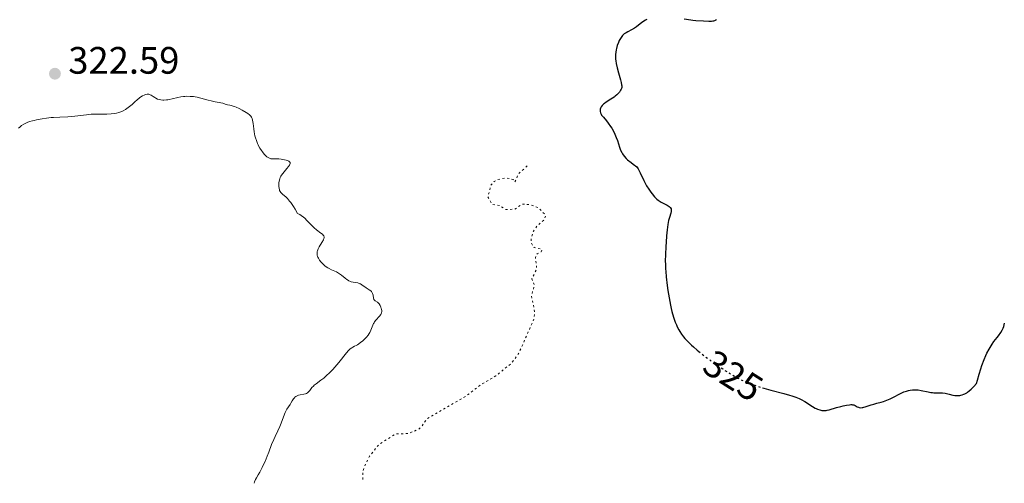
# Model space of a CAD drawing. Units: metres. Extents: x 628980 to 632461, y 4671786 to 4674137.
# Drawn here: x 629709 to 629967, y 4671798 to 4671920 of the extents above; entities that cross this region are included whole.
import ezdxf
from ezdxf.enums import TextEntityAlignment as Align

# ---------------------------------------------------------------- set-up
doc = ezdxf.new("R2010")
doc.units = ezdxf.units.M
doc.header["$MEASUREMENT"] = 0
doc.linetypes.add('DGN Style 5', pattern=[1.217945, 0.521977, -0.695969])
for name, color, linetype, lineweight in [('Cota de curva de nivel directora', 7, 'Continuous', 0), ('Cota de punto acotado terreno', 7, 'Continuous', 0), ('Curva de nivel auxiliar', 30, 'DGN Style 5', 0), ('Curva de nivel directora', 30, 'Continuous', 30), ('Curva de nivel directora no vista', 30, 'DGN Style 5', 30), ('Curva de nivel intermedia', 30, 'Continuous', 0), ('Punto acotado terreno (símbolo)', 7, 'Continuous', 0)]:
    doc.layers.add(name, color=color, linetype=linetype, lineweight=lineweight)
doc.styles.add('Style-Arial', font='arial.ttf')

# ---------------------------------------------------------------- blocks, each defined once
blk = doc.blocks.new('5PATER')
at = {"layer": 'Punto acotado terreno (símbolo)', "linetype": 'Continuous', "lineweight": 0}
h = blk.add_hatch(color=51, dxfattribs=at)
edge = h.paths.add_edge_path()
edge.add_ellipse((0, 0), major_axis=(-0.11, -0.111), ratio=0.999422, start_angle=0, end_angle=360)

msp = doc.modelspace()

# ---------------------------------------------------------------- linework, layer by layer
at = {"layer": 'Curva de nivel auxiliar', "color": 30, "linetype": 'DGN Style 5', "lineweight": 0, "elevation": 322.5, "flags": 128}
msp.add_lwpolyline([(629841.71, 4671881.54), (629839.46, 4671879.49), (629838.5, 4671877.35), (629838.05, 4671878.01), (629836.21, 4671878.39), (629833.95, 4671877.98), (629833.05, 4671877.46), (629832.21, 4671876.51), (629831.43, 4671873.45), (629832.49, 4671871.51), (629834.52, 4671871.17), (629836.03, 4671870.13), (629838.52, 4671870.2), (629840.41, 4671871.56), (629842.6, 4671871.39), (629844.61, 4671870.63), (629846.57, 4671868.61), (629846.22, 4671867.4), (629844.46, 4671866.01), (629843.34, 4671864.48), (629842.73, 4671862.39), (629842.75, 4671861.44), (629843.52, 4671860.13), (629845.61, 4671859.67), (629845.35, 4671859.02), (629844.32, 4671858.51), (629843.9, 4671857.57), (629844.22, 4671854.56), (629842.94, 4671851.95), (629843.62, 4671850.33), (629842.85, 4671847.48), (629843.68, 4671843.36), (629843.51, 4671841.47), (629839.54, 4671832.49), (629837.55, 4671829.77), (629833.48, 4671826.54), (629829.45, 4671824.13), (629825.4, 4671821.02), (629815.35, 4671815.25), (629814.08, 4671813.32), (629813.14, 4671812.47), (629810.47, 4671811.4), (629807.2, 4671811.31), (629802.83, 4671808.53), (629800.35, 4671805.47), (629798.88, 4671802.49), (629798.61, 4671801.35), (629798.64, 4671798.9)], dxfattribs=at)
at = {"layer": 'Curva de nivel directora', "color": 30, "linetype": 'Continuous', "lineweight": 30, "elevation": 325, "flags": 128}
for points in [[(629873.11, 4671919.91), (629872.75, 4671919.73), (629872.06, 4671919.32), (629871.33, 4671918.78), (629870.37, 4671918.02), (629869.87, 4671917.67), (629869.09, 4671917.21), (629868.1, 4671916.69), (629867.67, 4671916.46), (629867.2, 4671916.15), (629867, 4671915.99), (629866.73, 4671915.73), (629866.36, 4671915.25), (629866.03, 4671914.72), (629865.88, 4671914.41), (629865.65, 4671913.92), (629865.35, 4671913.11), (629865.14, 4671912.34), (629865.06, 4671911.94), (629864.97, 4671911.34), (629864.92, 4671910.72), (629864.91, 4671910.4), (629864.93, 4671909.56), (629864.97, 4671909.11), (629865.07, 4671908.42), (629865.33, 4671907.24), (629865.7, 4671905.91), (629866.21, 4671904.15), (629866.4, 4671903.4), (629866.5, 4671902.8), (629866.53, 4671902.55), (629866.51, 4671902.12), (629866.46, 4671901.87), (629866.4, 4671901.71), (629866.24, 4671901.39), (629865.9, 4671900.88), (629865.67, 4671900.62), (629865.28, 4671900.21), (629864.81, 4671899.81), (629864.54, 4671899.6), (629863.66, 4671899.01), (629862.47, 4671898.26), (629861.97, 4671897.91), (629861.75, 4671897.73), (629861.41, 4671897.4), (629861.16, 4671897.07), (629861.05, 4671896.85), (629860.99, 4671896.71), (629860.9, 4671896.43), (629860.87, 4671896.14), (629860.87, 4671896), (629860.89, 4671895.78), (629860.98, 4671895.44)], [(629891.29, 4671919.89), (629891.17, 4671919.78), (629890.89, 4671919.61), (629890.63, 4671919.52), (629890.45, 4671919.48), (629890.04, 4671919.43), (629889.36, 4671919.43), (629887.98, 4671919.53), (629885.98, 4671919.6), (629885.14, 4671919.68), (629884.65, 4671919.73), (629882.87, 4671920)], [(629860.98, 4671895.44), (629861.15, 4671895.08), (629861.26, 4671894.89), (629861.72, 4671894.29), (629862.53, 4671893.33), (629862.98, 4671892.76), (629863.6, 4671891.89), (629863.9, 4671891.41), (629864.33, 4671890.66), (629864.74, 4671889.86), (629864.92, 4671889.45), (629865.09, 4671889.03), (629865.4, 4671888.18), (629865.95, 4671886.51), (629866.24, 4671885.72), (629866.54, 4671885.04), (629866.74, 4671884.69), (629867.14, 4671884.14), (629867.7, 4671883.53), (629868.06, 4671883.19), (629868.97, 4671882.43), (629869.53, 4671882), (629870.52, 4671881.28), (629870.81, 4671880.78), (629871.33, 4671879.76), (629872.29, 4671877.77), (629872.78, 4671876.82), (629873.04, 4671876.37), (629873.6, 4671875.5), (629874.15, 4671874.71), (629874.51, 4671874.24), (629875.16, 4671873.45), (629875.73, 4671872.84), (629876.08, 4671872.54), (629876.31, 4671872.37), (629876.86, 4671872.05), (629877.38, 4671871.79), (629878.12, 4671871.42), (629878.48, 4671871.23), (629878.95, 4671870.93), (629879.14, 4671870.78), (629879.29, 4671870.63), (629879.36, 4671870.53), (629879.47, 4671870.33), (629879.51, 4671870.22), (629879.53, 4671870), (629879.52, 4671869.76), (629879.49, 4671869.58), (629879.38, 4671869.2), (629879.02, 4671868.04), (629878.81, 4671867.22), (629878.6, 4671866.17), (629878.51, 4671865.54), (629878.42, 4671864.84), (629878.27, 4671863.27), (629878.15, 4671861.57), (629878.08, 4671860.44), (629878, 4671858.33), (629877.96, 4671856.57), (629877.97, 4671855.76), (629878.02, 4671854.55), (629878.06, 4671853.91), (629878.2, 4671852.48), (629878.47, 4671850.17), (629878.65, 4671848.9), (629878.96, 4671846.96), (629879.31, 4671845.07), (629879.5, 4671844.19), (629879.7, 4671843.37), (629880.12, 4671841.88), (629880.57, 4671840.61), (629880.87, 4671839.86), (629881.08, 4671839.41), (629881.5, 4671838.59), (629881.73, 4671838.17), (629882.21, 4671837.43), (629882.72, 4671836.77), (629883.08, 4671836.35), (629883.88, 4671835.51), (629884.81, 4671834.6), (629885.36, 4671834.1), (629886.31, 4671833.28), (629886.72, 4671832.95)], [(629966.62, 4671839.05), (629966.75, 4671839.45), (629966.97, 4671840.33)], [(629903.43, 4671823.43), (629903.79, 4671823.32), (629905.6, 4671822.82), (629909.08, 4671821.92), (629910.55, 4671821.51), (629911.18, 4671821.32), (629912.24, 4671820.96), (629913.1, 4671820.6), (629913.6, 4671820.35), (629914.52, 4671819.82), (629916.58, 4671818.49), (629917.24, 4671818.1), (629917.56, 4671817.94), (629917.87, 4671817.8), (629918.46, 4671817.59), (629919.03, 4671817.47), (629919.4, 4671817.44), (629919.64, 4671817.44), (629920.12, 4671817.47), (629920.39, 4671817.51), (629920.94, 4671817.64), (629922.91, 4671818.24), (629924.03, 4671818.54), (629924.62, 4671818.69), (629925.48, 4671818.86), (629926.26, 4671818.97), (629926.6, 4671818.99), (629926.9, 4671818.98), (629927.08, 4671818.97), (629927.38, 4671818.91), (629927.75, 4671818.77), (629928.3, 4671818.44), (629928.66, 4671818.28), (629928.85, 4671818.23), (629929.18, 4671818.19), (629929.58, 4671818.22), (629929.8, 4671818.26), (629930.61, 4671818.47), (629931.94, 4671818.91), (629932.69, 4671819.14), (629933.49, 4671819.35), (629934.61, 4671819.65), (629935.19, 4671819.82), (629936.06, 4671820.12), (629936.5, 4671820.29), (629936.94, 4671820.48), (629937.81, 4671820.91), (629939.46, 4671821.79), (629940.21, 4671822.16), (629940.56, 4671822.31), (629941.21, 4671822.54), (629941.8, 4671822.7), (629942.16, 4671822.77), (629942.85, 4671822.85), (629943.49, 4671822.88), (629943.81, 4671822.88), (629944.3, 4671822.85), (629945.08, 4671822.73), (629946.95, 4671822.31), (629947.65, 4671822.19), (629948.02, 4671822.15), (629948.39, 4671822.12), (629949.15, 4671822.09), (629950.17, 4671822.07), (629950.68, 4671822.05), (629951.42, 4671821.96), (629951.77, 4671821.89), (629952.47, 4671821.72), (629953.42, 4671821.48), (629953.91, 4671821.4), (629954.43, 4671821.36), (629954.7, 4671821.36), (629955.2, 4671821.41), (629955.47, 4671821.46), (629955.88, 4671821.57), (629956.32, 4671821.74), (629956.55, 4671821.85), (629957.02, 4671822.12), (629957.27, 4671822.28), (629957.66, 4671822.56), (629958.2, 4671823.02), (629958.48, 4671823.28), (629958.93, 4671823.72), (629959.63, 4671824.49), (629959.84, 4671825.36), (629960.27, 4671826.96), (629960.71, 4671828.4), (629961.01, 4671829.28), (629961.59, 4671830.83), (629962.03, 4671831.84), (629962.32, 4671832.45), (629962.88, 4671833.52), (629963.16, 4671833.99), (629963.68, 4671834.81), (629964.17, 4671835.49), (629965.03, 4671836.57), (629965.41, 4671837.06), (629965.99, 4671837.87), (629966.37, 4671838.49), (629966.54, 4671838.84), (629966.62, 4671839.05)]]:
    msp.add_lwpolyline(points, dxfattribs=at)
at = {"layer": 'Curva de nivel directora no vista', "color": 30, "linetype": 'DGN Style 5', "lineweight": 30, "elevation": 325, "flags": 128}
msp.add_lwpolyline([(629886.72, 4671832.95), (629887.46, 4671832.35), (629888.11, 4671831.83), (629890.14, 4671830.32), (629891.26, 4671829.52), (629893.01, 4671828.33), (629894.77, 4671827.21), (629895.63, 4671826.7), (629896.46, 4671826.23), (629897, 4671825.94), (629898.06, 4671825.41), (629898.59, 4671825.17), (629899.64, 4671824.72), (629900.69, 4671824.31), (629901.41, 4671824.05), (629902.91, 4671823.58), (629903.43, 4671823.43)], dxfattribs=at)
at = {"layer": 'Curva de nivel intermedia', "color": 30, "linetype": 'Continuous', "lineweight": 0, "elevation": 320, "flags": 128}
for points in [[(629708.27, 4671891.41), (629708.58, 4671891.72), (629708.76, 4671891.88), (629709.07, 4671892.11), (629709.62, 4671892.46), (629710.2, 4671892.77), (629710.55, 4671892.93), (629711.16, 4671893.16), (629711.9, 4671893.39), (629712.34, 4671893.5), (629712.98, 4671893.64), (629714.44, 4671893.91), (629715.62, 4671894.08), (629716.82, 4671894.21), (629717.41, 4671894.26), (629719.08, 4671894.34), (629721.19, 4671894.41), (629722.24, 4671894.49), (629723.86, 4671894.68), (629726.12, 4671894.98), (629727.3, 4671895.09), (629727.9, 4671895.12), (629729.12, 4671895.14), (629731.48, 4671895.14), (629732.56, 4671895.19), (629733.54, 4671895.3), (629734, 4671895.39), (629734.57, 4671895.54), (629734.84, 4671895.62), (629735.37, 4671895.82), (629735.71, 4671895.98), (629736.36, 4671896.35), (629736.72, 4671896.59), (629737.42, 4671897.12), (629738.08, 4671897.69), (629738.91, 4671898.44), (629739.3, 4671898.79), (629740.01, 4671899.38), (629740.34, 4671899.62), (629740.8, 4671899.92), (629741.24, 4671900.13), (629741.45, 4671900.21), (629741.65, 4671900.27), (629742.05, 4671900.33), (629742.42, 4671900.32), (629742.66, 4671900.27), (629742.81, 4671900.22), (629743.11, 4671900.09), (629743.58, 4671899.77), (629744.04, 4671899.45), (629744.29, 4671899.29), (629744.72, 4671899.09), (629745.22, 4671898.94), (629745.59, 4671898.88), (629746.14, 4671898.83), (629746.42, 4671898.83), (629747.1, 4671898.86), (629747.45, 4671898.91)], [(629747.45, 4671898.91), (629747.81, 4671898.96), (629748.54, 4671899.11), (629750.07, 4671899.47), (629750.85, 4671899.63), (629751.55, 4671899.73), (629751.91, 4671899.76), (629752.45, 4671899.8), (629753.29, 4671899.79), (629754.18, 4671899.71), (629754.64, 4671899.64), (629755.12, 4671899.56), (629756.1, 4671899.34), (629758.01, 4671898.83), (629758.85, 4671898.62), (629759.9, 4671898.39), (629760.93, 4671898.21), (629761.34, 4671898.13), (629761.84, 4671897.97), (629762.45, 4671897.75), (629762.77, 4671897.66), (629763.13, 4671897.59), (629763.69, 4671897.49), (629764.03, 4671897.42), (629764.62, 4671897.25), (629764.96, 4671897.12), (629765.33, 4671896.97), (629766.13, 4671896.6), (629766.95, 4671896.16), (629767.97, 4671895.57), (629768.39, 4671895.28), (629768.89, 4671894.91), (629769.08, 4671894.73), (629769.19, 4671894.61), (629769.37, 4671894.37), (629769.51, 4671894.12), (629769.58, 4671893.94), (629769.68, 4671893.53), (629769.81, 4671892.65), (629769.97, 4671891.23), (629770.08, 4671890.47), (629770.29, 4671889.43), (629770.43, 4671888.92), (629770.67, 4671888.18), (629770.95, 4671887.46), (629771.1, 4671887.12), (629771.27, 4671886.79), (629771.62, 4671886.18), (629771.99, 4671885.62), (629772.24, 4671885.28), (629772.72, 4671884.67), (629773.17, 4671884.17), (629773.4, 4671883.97), (629773.73, 4671883.72), (629774.09, 4671883.55), (629774.28, 4671883.49), (629774.48, 4671883.45), (629774.93, 4671883.43), (629775.96, 4671883.44), (629776.56, 4671883.43), (629777.21, 4671883.36), (629778.08, 4671883.19), (629778.47, 4671883.07), (629778.98, 4671882.88), (629779.18, 4671882.78), (629779.38, 4671882.63), (629779.52, 4671882.43), (629779.53, 4671882.15), (629779.45, 4671881.92), (629779.35, 4671881.76), (629779.08, 4671881.37), (629778.63, 4671880.84), (629777.94, 4671880.01), (629777.59, 4671879.56), (629777.27, 4671879.1), (629777.13, 4671878.87), (629776.94, 4671878.51), (629776.79, 4671878.16), (629776.71, 4671877.93), (629776.61, 4671877.47), (629776.57, 4671877.25), (629776.54, 4671876.81), (629776.54, 4671876.41), (629776.56, 4671876.15), (629776.63, 4671875.69), (629776.72, 4671875.3), (629776.78, 4671875.13), (629776.89, 4671874.89), (629777.11, 4671874.56), (629777.26, 4671874.4), (629777.64, 4671874.06), (629778.37, 4671873.48), (629778.84, 4671873.01), (629779.4, 4671872.35), (629779.72, 4671871.93), (629780.43, 4671870.88), (629780.82, 4671870.23), (629781.47, 4671869.08), (629782.04, 4671868.79), (629782.4, 4671868.57), (629783.06, 4671868.08)], [(629783.06, 4671868.08), (629783.37, 4671867.82), (629783.94, 4671867.27), (629784.97, 4671866.18), (629785.45, 4671865.69), (629785.8, 4671865.35), (629786.47, 4671864.79), (629787.61, 4671863.95), (629788.02, 4671863.63), (629788.22, 4671863.43), (629788.3, 4671863.34), (629788.38, 4671863.19), (629788.46, 4671862.9), (629788.44, 4671862.68), (629788.39, 4671862.53), (629788.24, 4671862.18), (629787.82, 4671861.47), (629787.15, 4671860.36), (629786.87, 4671859.8), (629786.7, 4671859.31), (629786.64, 4671859.08), (629786.6, 4671858.72), (629786.61, 4671858.36), (629786.64, 4671858.18), (629786.74, 4671857.81), (629786.81, 4671857.62), (629786.95, 4671857.34), (629787.13, 4671857.04), (629787.27, 4671856.84), (629787.58, 4671856.44), (629787.95, 4671856.04), (629788.48, 4671855.54), (629788.76, 4671855.3), (629789.42, 4671854.84), (629789.75, 4671854.64), (629790.4, 4671854.32), (629791.65, 4671853.78), (629792.24, 4671853.48), (629792.51, 4671853.31), (629793.04, 4671852.93), (629793.98, 4671852.14), (629794.4, 4671851.81), (629794.59, 4671851.67), (629794.97, 4671851.45), (629795.33, 4671851.29), (629795.56, 4671851.21), (629796.06, 4671851.09), (629797.26, 4671850.88), (629797.65, 4671850.77), (629797.84, 4671850.69), (629798.03, 4671850.61), (629798.38, 4671850.4), (629799.46, 4671849.63), (629800.28, 4671849.11), (629800.66, 4671848.82), (629800.87, 4671848.61), (629800.96, 4671848.5), (629801.08, 4671848.32), (629801.16, 4671848.13), (629801.27, 4671847.72), (629801.38, 4671846.9), (629801.45, 4671846.67), (629801.49, 4671846.57), (629801.58, 4671846.44), (629801.82, 4671846.22), (629802.42, 4671845.82), (629802.73, 4671845.55), (629802.88, 4671845.37), (629803.13, 4671844.96), (629803.33, 4671844.5), (629803.44, 4671844.19), (629803.49, 4671843.99), (629803.56, 4671843.6), (629803.57, 4671843.41), (629803.54, 4671843.07), (629803.43, 4671842.77), (629803.32, 4671842.58), (629803.01, 4671842.18), (629802.01, 4671841.09), (629801.68, 4671840.67), (629801.54, 4671840.46), (629801.41, 4671840.24), (629801.19, 4671839.8), (629800.68, 4671838.47), (629800.41, 4671837.89), (629800.26, 4671837.6), (629799.96, 4671837.16), (629799.59, 4671836.7), (629799.37, 4671836.46), (629799.12, 4671836.21), (629798.57, 4671835.72), (629797.97, 4671835.24), (629797.21, 4671834.7), (629796.86, 4671834.5), (629796.43, 4671834.27), (629795.94, 4671834.04), (629795.7, 4671833.9), (629795.31, 4671833.62), (629795.1, 4671833.42), (629794.86, 4671833.17), (629794.31, 4671832.54)], [(629794.31, 4671832.54), (629792.28, 4671830.02), (629791.23, 4671828.8), (629790.7, 4671828.2), (629789.89, 4671827.35), (629789.09, 4671826.58), (629788.7, 4671826.24), (629788.33, 4671825.92), (629787.6, 4671825.37), (629786.35, 4671824.46), (629785.84, 4671824.05), (629785.62, 4671823.85), (629785.25, 4671823.44), (629784.66, 4671822.69), (629784.42, 4671822.39), (629784.18, 4671822.16), (629784.05, 4671822.07), (629783.78, 4671821.93), (629783.58, 4671821.86), (629783.1, 4671821.74), (629782.19, 4671821.58), (629781.7, 4671821.44), (629781.38, 4671821.31), (629781.22, 4671821.22), (629781, 4671821.08), (629780.79, 4671820.9), (629780.67, 4671820.77), (629780.43, 4671820.47), (629780.1, 4671819.99), (629779.71, 4671819.33), (629779.52, 4671819.02), (629778.68, 4671817.76), (629778.4, 4671817.25), (629778.25, 4671816.94), (629777.81, 4671815.82), (629777.19, 4671814.09), (629776.86, 4671813.25), (629776.33, 4671812.1), (629775.58, 4671810.64), (629775.21, 4671809.84), (629774.66, 4671808.5), (629773.9, 4671806.51), (629773.5, 4671805.48), (629772.94, 4671804.11), (629772.65, 4671803.46), (629772.21, 4671802.52), (629771.57, 4671801.28), (629771.17, 4671800.6), (629770.68, 4671799.78), (629770.47, 4671799.38), (629770.19, 4671798.73), (629770.08, 4671798.37)]]:
    msp.add_lwpolyline(points, dxfattribs=at)

# ---------------------------------------------------------------- block references
at = {"layer": 'Punto acotado terreno (símbolo)', "color": 7, "linetype": 'Continuous', "lineweight": 0, "xscale": 10, "yscale": 10, "zscale": 10}
msp.add_blockref('5PATER', (629717.82, 4671905.72, 322.59), dxfattribs=at)

# ---------------------------------------------------------------- texts
at = {"layer": 'Cota de curva de nivel directora', "color": 7, "linetype": 'Continuous', "lineweight": 0, "style": 'Style-Arial'}
msp.add_text('325', height=7, rotation=327.5288, dxfattribs=at).set_placement((629895.76, 4671826.58, 325), align=Align.MIDDLE_CENTER)
at = {"layer": 'Cota de punto acotado terreno', "color": 7, "linetype": 'Continuous', "lineweight": 0, "style": 'Style-Arial'}
msp.add_text('322.59', height=7, dxfattribs=at).set_placement((629721.32, 4671905.72, 322.59))

doc.saveas('drawing.dxf')
